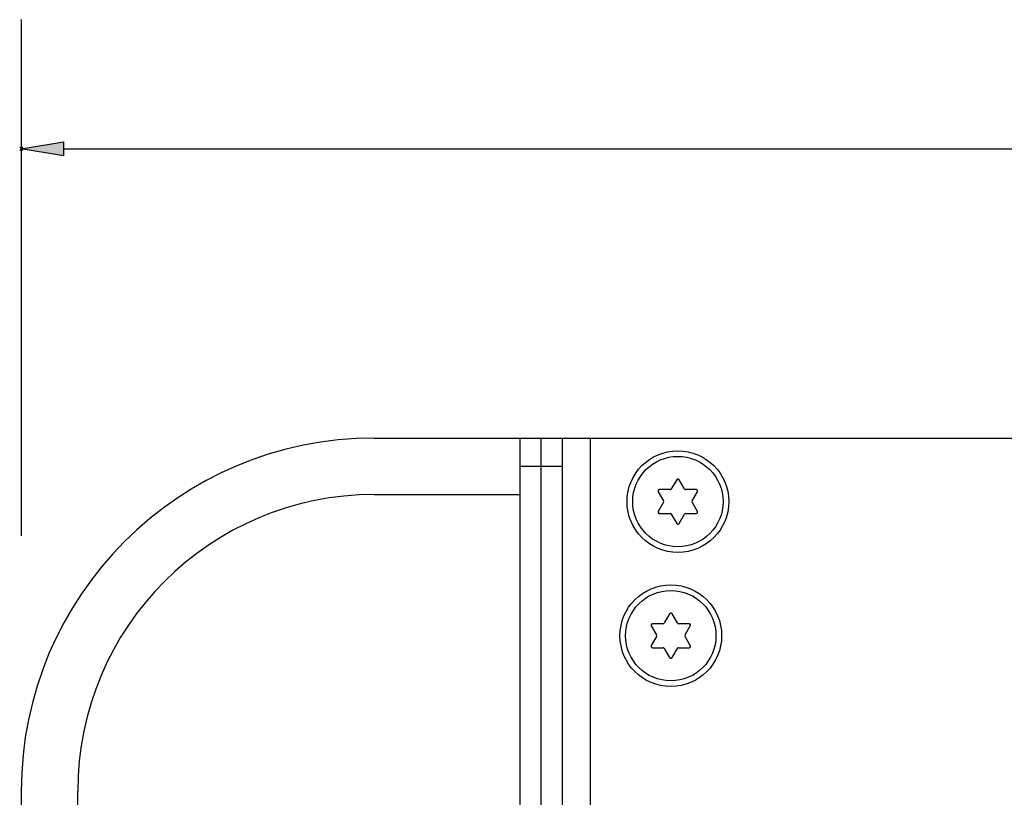
# Model space of a CAD drawing. Extents: x 6 to 291, y 6 to 205.
# Drawn here: x 135 to 149, y 61 to 72 of the extents above; entities that cross this region are included whole.
import ezdxf

# ---------------------------------------------------------------- set-up
doc = ezdxf.new("R2010")
doc.units = 0
doc.header["$MEASUREMENT"] = 0
doc.layers.add('3面図', color=6, linetype='Continuous')
doc.layers.add('寸法線', color=2, linetype='Continuous')

# ---------------------------------------------------------------- blocks, each defined once
blk = doc.blocks.new('AI9-BLK1106')
at = {"layer": '寸法線', "color": 7}
for p, q in [((0.022, 0.022), (-0.022, -0.022)), ((0.022, -0.022), (-0.022, 0.022))]:
    blk.add_line(p, q, dxfattribs=at)
blk = doc.blocks.new('AI9-BLK1105')
at = {"layer": '寸法線'}
blk.add_hatch(color=7, dxfattribs=at).paths.add_polyline_path([(0.311, 1.925), (0.311, 1.725), (-0.289, 1.825)])
at = {"layer": '寸法線', "color": 7}
blk.add_line((-0.289, 3.655), (-0.289, -3.655), dxfattribs=at)
blk.add_lwpolyline([(0.311, 1.925), (0.311, 1.725), (-0.289, 1.825)], close=True, dxfattribs=at)
blk.add_blockref('AI9-BLK1106', (-0.289, 1.825), dxfattribs=at)
blk = doc.blocks.new('AI9-BLK604')
at = {"layer": '3面図', "color": 19}
blk.add_line((-4.66, 0), (4.66, 0), dxfattribs=at)
blk = doc.blocks.new('AI9-BLK594')
at = {"layer": '3面図', "color": 254}
blk.add_line((-0.3, 0), (0.3, 0), dxfattribs=at)
blk = doc.blocks.new('AI9-BLK591')
at = {"layer": '3面図', "color": 19}
blk.add_line((-1.03, 0), (1.03, 0), dxfattribs=at)
blk = doc.blocks.new('AI9-BLK569')
at = {"layer": '3面図', "color": 19}
blk.add_line((0.075, 0), (-0.075, 0), dxfattribs=at)
blk = doc.blocks.new('AI9-BLK568')
at = {"layer": '3面図', "color": 19}
blk.add_line((0.075, 0), (-0.075, 0), dxfattribs=at)
blk = doc.blocks.new('AI9-BLK566')
at = {"layer": '3面図', "color": 19}
blk.add_line((-0.075, 0), (0.075, 0), dxfattribs=at)
blk = doc.blocks.new('AI9-BLK565')
at = {"layer": '3面図', "color": 19}
blk.add_line((-0.075, 0), (0.075, 0), dxfattribs=at)
blk = doc.blocks.new('AI9-BLK462')
at = {"layer": '3面図', "color": 19}
blk.add_line((0.037, -0.065), (-0.037, 0.065), dxfattribs=at)
blk = doc.blocks.new('AI9-BLK461')
at = {"layer": '3面図', "color": 19}
blk.add_line((0.038, -0.065), (-0.038, 0.065), dxfattribs=at)
blk = doc.blocks.new('AI9-BLK460')
at = {"layer": '3面図', "color": 19}
blk.add_line((-0.038, 0.065), (0.038, -0.065), dxfattribs=at)
blk = doc.blocks.new('AI9-BLK459')
at = {"layer": '3面図', "color": 19}
blk.add_line((-0.037, 0.065), (0.037, -0.065), dxfattribs=at)
blk = doc.blocks.new('AI9-BLK454')
at = {"layer": '3面図', "color": 19}
blk.add_line((-0.038, -0.065), (0.038, 0.065), dxfattribs=at)
blk = doc.blocks.new('AI9-BLK453')
at = {"layer": '3面図', "color": 19}
blk.add_line((-0.037, -0.065), (0.037, 0.065), dxfattribs=at)
blk = doc.blocks.new('AI9-BLK452')
at = {"layer": '3面図', "color": 19}
blk.add_line((0.037, 0.065), (-0.037, -0.065), dxfattribs=at)
blk = doc.blocks.new('AI9-BLK451')
at = {"layer": '3面図', "color": 19}
blk.add_line((0.038, 0.065), (-0.038, -0.065), dxfattribs=at)
blk = doc.blocks.new('AI9-BLK446')
at = {"layer": '3面図', "color": 254}
blk.add_line((0, 8.8), (0, -8.8), dxfattribs=at)
blk = doc.blocks.new('AI9-BLK445')
at = {"layer": '3面図', "color": 19}
blk.add_line((0, 8.8), (0, -8.8), dxfattribs=at)
blk = doc.blocks.new('AI9-BLK444')
at = {"layer": '3面図', "color": 19}
blk.add_line((0, 8.8), (0, -8.8), dxfattribs=at)
blk = doc.blocks.new('AI9-BLK443')
at = {"layer": '3面図', "color": 19}
blk.add_line((0, 8.8), (0, -8.8), dxfattribs=at)
blk = doc.blocks.new('AI9-BLK430')
at = {"layer": '3面図', "color": 19}
blk.add_line((0, -3.8), (0, 3.8), dxfattribs=at)
blk = doc.blocks.new('AI9-BLK429')
at = {"layer": '3面図', "color": 19}
blk.add_line((0, 3.8), (0, -3.8), dxfattribs=at)
blk = doc.blocks.new('AI9-BLK387')
at = {"layer": '3面図', "color": 19}
blk.add_open_spline([(-0.017, 0.004), (-0.012, -0.006), (0, -0.009), (0.01, -0.004), (0.013, -0.002), (0.016, 0.001), (0.017, 0.004)], degree=3, knots=[0, 0, 0, 0, 1, 1, 1, 2, 2, 2, 2], dxfattribs=at)
blk = doc.blocks.new('AI9-BLK386')
at = {"layer": '3面図', "color": 19}
blk.add_open_spline([(-0.01, -0.015), (0.001, -0.015), (0.01, -0.006), (0.01, 0.005), (0.01, 0.009), (0.009, 0.012), (0.007, 0.015)], degree=3, knots=[0, 0, 0, 0, 1, 1, 1, 2, 2, 2, 2], dxfattribs=at)
blk = doc.blocks.new('AI9-BLK385')
at = {"layer": '3面図', "color": 19}
blk.add_open_spline([(0.009, -0.015), (0.014, -0.005), (0.011, 0.007), (0.001, 0.012), (-0.002, 0.014), (-0.005, 0.015), (-0.009, 0.015)], degree=3, knots=[0, 0, 0, 0, 1, 1, 1, 2, 2, 2, 2], dxfattribs=at)
blk = doc.blocks.new('AI9-BLK384')
at = {"layer": '3面図', "color": 19}
blk.add_open_spline([(0.017, -0.004), (0.012, 0.006), (0, 0.009), (-0.01, 0.004), (-0.013, 0.002), (-0.016, 0), (-0.017, -0.004)], degree=3, knots=[0, 0, 0, 0, 1, 1, 1, 2, 2, 2, 2], dxfattribs=at)
blk = doc.blocks.new('AI9-BLK383')
at = {"layer": '3面図', "color": 19}
blk.add_open_spline([(0.01, 0.015), (-0.001, 0.015), (-0.01, 0.006), (-0.01, -0.005), (-0.01, -0.008), (-0.009, -0.012), (-0.007, -0.015)], degree=3, knots=[0, 0, 0, 0, 1, 1, 1, 2, 2, 2, 2], dxfattribs=at)
blk = doc.blocks.new('AI9-BLK382')
at = {"layer": '3面図', "color": 19}
blk.add_open_spline([(-0.009, 0.015), (-0.014, 0.005), (-0.011, -0.007), (-0.001, -0.012), (0.002, -0.014), (0.005, -0.015), (0.009, -0.015)], degree=3, knots=[0, 0, 0, 0, 1, 1, 1, 2, 2, 2, 2], dxfattribs=at)
blk = doc.blocks.new('AI9-BLK381')
at = {"layer": '3面図', "color": 19}
blk.add_open_spline([(-0.64, 0), (-0.64, -0.353), (-0.353, -0.64), (0, -0.64), (0.353, -0.64), (0.64, -0.353), (0.64, 0), (0.64, 0.353), (0.353, 0.64), (0, 0.64), (-0.353, 0.64), (-0.64, 0.353), (-0.64, 0), (-0.64, 0), (-0.64, 0), (-0.64, 0)], degree=3, knots=[0, 0, 0, 0, 1, 1, 1, 2, 2, 2, 3, 3, 3, 4, 4, 4, 5, 5, 5, 5], dxfattribs=at)
blk = doc.blocks.new('AI9-BLK380')
at = {"layer": '3面図', "color": 19}
blk.add_open_spline([(0.009, -0.005), (0.005, 0.001), (-0.002, 0.005), (-0.009, 0.005)], degree=3, dxfattribs=at)
blk = doc.blocks.new('AI9-BLK379')
at = {"layer": '3面図', "color": 19}
blk.add_open_spline([(0.009, 0.005), (0.001, 0.005), (-0.005, 0.001), (-0.009, -0.005)], degree=3, dxfattribs=at)
blk = doc.blocks.new('AI9-BLK378')
at = {"layer": '3面図', "color": 19}
blk.add_open_spline([(0, 0.01), (-0.004, 0.004), (-0.004, -0.004), (0, -0.01)], degree=3, dxfattribs=at)
blk = doc.blocks.new('AI9-BLK377')
at = {"layer": '3面図', "color": 19}
blk.add_open_spline([(-0.009, 0.005), (-0.005, -0.001), (0.001, -0.005), (0.009, -0.005)], degree=3, dxfattribs=at)
blk = doc.blocks.new('AI9-BLK376')
at = {"layer": '3面図', "color": 19}
blk.add_open_spline([(-0.009, -0.005), (-0.002, -0.005), (0.005, -0.001), (0.009, 0.005)], degree=3, dxfattribs=at)
blk = doc.blocks.new('AI9-BLK375')
at = {"layer": '3面図', "color": 19}
blk.add_open_spline([(0, -0.01), (0.004, -0.004), (0.004, 0.004), (0, 0.01)], degree=3, dxfattribs=at)
blk = doc.blocks.new('AI9-BLK361')
at = {"layer": '3面図', "color": 19}
blk.add_open_spline([(2.5, 2.5), (-0.261, 2.5), (-2.5, 0.261), (-2.5, -2.5)], degree=3, dxfattribs=at)
blk = doc.blocks.new('AI9-BLK360')
at = {"layer": '3面図', "color": 19}
blk.add_open_spline([(2.1, 2.1), (-0.22, 2.1), (-2.1, 0.22), (-2.1, -2.1)], degree=3, dxfattribs=at)
blk = doc.blocks.new('AI9-BLK346')
at = {"layer": '3面図', "color": 19}
blk.add_open_spline([(-0.72, 0), (-0.72, -0.398), (-0.398, -0.72), (0, -0.72), (0.398, -0.72), (0.72, -0.398), (0.72, 0), (0.72, 0.398), (0.398, 0.72), (0, 0.72), (-0.398, 0.72), (-0.72, 0.398), (-0.72, 0), (-0.72, 0), (-0.72, 0), (-0.72, 0)], degree=3, knots=[0, 0, 0, 0, 1, 1, 1, 2, 2, 2, 3, 3, 3, 4, 4, 4, 5, 5, 5, 5], dxfattribs=at)
blk = doc.blocks.new('AI9-BLK111')
at = {"layer": '3面図', "color": 19}
blk.add_line((0.075, 0), (-0.075, 0), dxfattribs=at)
blk = doc.blocks.new('AI9-BLK110')
at = {"layer": '3面図', "color": 19}
blk.add_line((0.075, 0), (-0.075, 0), dxfattribs=at)
blk = doc.blocks.new('AI9-BLK109')
at = {"layer": '3面図', "color": 19}
blk.add_line((-0.075, 0), (0.075, 0), dxfattribs=at)
blk = doc.blocks.new('AI9-BLK108')
at = {"layer": '3面図', "color": 19}
blk.add_line((-0.075, 0), (0.075, 0), dxfattribs=at)
blk = doc.blocks.new('AI9-BLK107')
at = {"layer": '3面図', "color": 19}
blk.add_line((0.038, -0.065), (-0.038, 0.065), dxfattribs=at)
blk = doc.blocks.new('AI9-BLK106')
at = {"layer": '3面図', "color": 19}
blk.add_line((0.037, -0.065), (-0.037, 0.065), dxfattribs=at)
blk = doc.blocks.new('AI9-BLK105')
at = {"layer": '3面図', "color": 19}
blk.add_line((-0.038, 0.065), (0.038, -0.065), dxfattribs=at)
blk = doc.blocks.new('AI9-BLK104')
at = {"layer": '3面図', "color": 19}
blk.add_line((-0.038, 0.065), (0.038, -0.065), dxfattribs=at)
blk = doc.blocks.new('AI9-BLK103')
at = {"layer": '3面図', "color": 19}
blk.add_line((-0.037, -0.065), (0.037, 0.065), dxfattribs=at)
blk = doc.blocks.new('AI9-BLK102')
at = {"layer": '3面図', "color": 19}
blk.add_line((-0.038, -0.065), (0.038, 0.065), dxfattribs=at)
blk = doc.blocks.new('AI9-BLK101')
at = {"layer": '3面図', "color": 19}
blk.add_line((0.038, 0.065), (-0.038, -0.065), dxfattribs=at)
blk = doc.blocks.new('AI9-BLK100')
at = {"layer": '3面図', "color": 19}
blk.add_line((0.038, 0.065), (-0.038, -0.065), dxfattribs=at)
blk = doc.blocks.new('AI9-BLK99')
at = {"layer": '3面図', "color": 19}
blk.add_open_spline([(-0.017, 0.004), (-0.012, -0.006), (0, -0.009), (0.01, -0.004), (0.013, -0.002), (0.015, 0.001), (0.017, 0.004)], degree=3, knots=[0, 0, 0, 0, 1, 1, 1, 2, 2, 2, 2], dxfattribs=at)
blk = doc.blocks.new('AI9-BLK98')
at = {"layer": '3面図', "color": 19}
blk.add_open_spline([(-0.01, -0.015), (0.001, -0.015), (0.01, -0.006), (0.01, 0.005), (0.01, 0.008), (0.009, 0.012), (0.007, 0.015)], degree=3, knots=[0, 0, 0, 0, 1, 1, 1, 2, 2, 2, 2], dxfattribs=at)
blk = doc.blocks.new('AI9-BLK97')
at = {"layer": '3面図', "color": 19}
blk.add_open_spline([(0.009, -0.015), (0.014, -0.006), (0.011, 0.007), (0.001, 0.012), (-0.002, 0.014), (-0.005, 0.015), (-0.009, 0.015)], degree=3, knots=[0, 0, 0, 0, 1, 1, 1, 2, 2, 2, 2], dxfattribs=at)
blk = doc.blocks.new('AI9-BLK96')
at = {"layer": '3面図', "color": 19}
blk.add_open_spline([(0.017, -0.004), (0.012, 0.006), (-0.001, 0.009), (-0.01, 0.004), (-0.013, 0.002), (-0.016, -0.001), (-0.017, -0.004)], degree=3, knots=[0, 0, 0, 0, 1, 1, 1, 2, 2, 2, 2], dxfattribs=at)
blk = doc.blocks.new('AI9-BLK95')
at = {"layer": '3面図', "color": 19}
blk.add_open_spline([(0.01, 0.015), (-0.001, 0.015), (-0.01, 0.006), (-0.01, -0.005), (-0.01, -0.009), (-0.009, -0.012), (-0.007, -0.015)], degree=3, knots=[0, 0, 0, 0, 1, 1, 1, 2, 2, 2, 2], dxfattribs=at)
blk = doc.blocks.new('AI9-BLK94')
at = {"layer": '3面図', "color": 19}
blk.add_open_spline([(-0.009, 0.015), (-0.014, 0.006), (-0.011, -0.007), (-0.001, -0.012), (0.002, -0.014), (0.005, -0.015), (0.009, -0.015)], degree=3, knots=[0, 0, 0, 0, 1, 1, 1, 2, 2, 2, 2], dxfattribs=at)
blk = doc.blocks.new('AI9-BLK93')
at = {"layer": '3面図', "color": 19}
blk.add_open_spline([(-0.64, 0), (-0.64, -0.353), (-0.353, -0.64), (0, -0.64), (0.354, -0.64), (0.64, -0.353), (0.64, 0), (0.64, 0.353), (0.354, 0.64), (0, 0.64), (-0.353, 0.64), (-0.64, 0.353), (-0.64, 0), (-0.64, 0), (-0.64, 0), (-0.64, 0)], degree=3, knots=[0, 0, 0, 0, 1, 1, 1, 2, 2, 2, 3, 3, 3, 4, 4, 4, 5, 5, 5, 5], dxfattribs=at)
blk = doc.blocks.new('AI9-BLK92')
at = {"layer": '3面図', "color": 19}
blk.add_open_spline([(0.009, -0.005), (0.005, 0.001), (-0.002, 0.005), (-0.009, 0.005)], degree=3, dxfattribs=at)
blk = doc.blocks.new('AI9-BLK91')
at = {"layer": '3面図', "color": 19}
blk.add_open_spline([(0.009, 0.005), (0.001, 0.005), (-0.005, 0.001), (-0.009, -0.005)], degree=3, dxfattribs=at)
blk = doc.blocks.new('AI9-BLK90')
at = {"layer": '3面図', "color": 19}
blk.add_open_spline([(0, 0.01), (-0.004, 0.004), (-0.004, -0.004), (0, -0.01)], degree=3, dxfattribs=at)
blk = doc.blocks.new('AI9-BLK89')
at = {"layer": '3面図', "color": 19}
blk.add_open_spline([(-0.009, 0.005), (-0.005, -0.001), (0.001, -0.005), (0.009, -0.005)], degree=3, dxfattribs=at)
blk = doc.blocks.new('AI9-BLK88')
at = {"layer": '3面図', "color": 19}
blk.add_open_spline([(-0.009, -0.005), (-0.002, -0.005), (0.005, -0.001), (0.009, 0.005)], degree=3, dxfattribs=at)
blk = doc.blocks.new('AI9-BLK87')
at = {"layer": '3面図', "color": 19}
blk.add_open_spline([(0, -0.01), (0.003, -0.004), (0.003, 0.004), (0, 0.01)], degree=3, dxfattribs=at)
blk = doc.blocks.new('AI9-BLK86')
at = {"layer": '3面図', "color": 19}
blk.add_open_spline([(-0.72, 0), (-0.72, -0.398), (-0.398, -0.72), (0, -0.72), (0.398, -0.72), (0.72, -0.398), (0.72, 0), (0.72, 0.398), (0.398, 0.72), (0, 0.72), (-0.398, 0.72), (-0.72, 0.398), (-0.72, 0), (-0.72, 0), (-0.72, 0), (-0.72, 0)], degree=3, knots=[0, 0, 0, 0, 1, 1, 1, 2, 2, 2, 3, 3, 3, 4, 4, 4, 5, 5, 5, 5], dxfattribs=at)
blk = doc.blocks.new('AI9-BLK3')
at = {"layer": '3面図', "color": 7}
for name, p in [('AI9-BLK361', (-37.12, 6.3)), ('AI9-BLK604', (-29.96, 8.8)), ('AI9-BLK443', (-32.56, 0)), ('AI9-BLK444', (-32.26, 0)), ('AI9-BLK445', (-31.96, 0)), ('AI9-BLK446', (-31.56, 0)), ('AI9-BLK86', (-30.32, 7.9)), ('AI9-BLK93', (-30.32, 7.9)), ('AI9-BLK594', (-32.26, 8.4)), ('AI9-BLK101', (-30.375, 8.145)), ('AI9-BLK96', (-30.32, 8.214)), ('AI9-BLK106', (-30.265, 8.145)), ('AI9-BLK360', (-36.72, 5.9)), ('AI9-BLK591', (-33.59, 8)), ('AI9-BLK95', (-30.59, 8.055)), ('AI9-BLK105', (-30.56, 7.975)), ('AI9-BLK110', (-30.505, 8.07)), ('AI9-BLK88', (-30.421, 8.075)), ('AI9-BLK89', (-30.219, 8.075)), ('AI9-BLK111', (-30.135, 8.07)), ('AI9-BLK102', (-30.081, 7.975)), ('AI9-BLK97', (-30.052, 8.055)), ('AI9-BLK100', (-30.56, 7.825)), ('AI9-BLK87', (-30.522, 7.9)), ('AI9-BLK90', (-30.118, 7.9)), ('AI9-BLK107', (-30.081, 7.825)), ('AI9-BLK94', (-30.589, 7.745)), ('AI9-BLK109', (-30.505, 7.73)), ('AI9-BLK92', (-30.421, 7.725)), ('AI9-BLK104', (-30.375, 7.655)), ('AI9-BLK103', (-30.265, 7.655)), ('AI9-BLK91', (-30.219, 7.725)), ('AI9-BLK108', (-30.135, 7.73)), ('AI9-BLK98', (-30.05, 7.745)), ('AI9-BLK99', (-30.32, 7.586)), ('AI9-BLK346', (-30.42, 6)), ('AI9-BLK381', (-30.42, 6)), ('AI9-BLK452', (-30.475, 6.245)), ('AI9-BLK384', (-30.42, 6.314)), ('AI9-BLK461', (-30.365, 6.245)), ('AI9-BLK383', (-30.69, 6.155)), ('AI9-BLK460', (-30.66, 6.075)), ('AI9-BLK568', (-30.605, 6.17)), ('AI9-BLK376', (-30.521, 6.175)), ('AI9-BLK377', (-30.319, 6.175)), ('AI9-BLK569', (-30.235, 6.17)), ('AI9-BLK453', (-30.181, 6.075)), ('AI9-BLK385', (-30.152, 6.155)), ('AI9-BLK375', (-30.622, 6)), ('AI9-BLK378', (-30.218, 6)), ('AI9-BLK382', (-30.689, 5.845)), ('AI9-BLK451', (-30.66, 5.925)), ('AI9-BLK462', (-30.181, 5.925)), ('AI9-BLK386', (-30.15, 5.845)), ('AI9-BLK566', (-30.605, 5.83)), ('AI9-BLK380', (-30.521, 5.825)), ('AI9-BLK459', (-30.475, 5.755)), ('AI9-BLK454', (-30.365, 5.755)), ('AI9-BLK379', (-30.319, 5.825)), ('AI9-BLK565', (-30.235, 5.83)), ('AI9-BLK387', (-30.42, 5.686)), ('AI9-BLK429', (-39.62, 0)), ('AI9-BLK430', (-38.82, 0))]:
    blk.add_blockref(name, p, dxfattribs=at)

msp = doc.modelspace()

# ---------------------------------------------------------------- linework, layer by layer
at = {"layer": '寸法線', "color": 7}
msp.add_line((136.063, 69.9), (173.765, 69.9), dxfattribs=at)

# ---------------------------------------------------------------- block references
at = {"layer": '3面図', "color": 7}
msp.add_blockref('AI9-BLK3', (175.083, 57.003), dxfattribs=at)
at = {"layer": '寸法線', "color": 7}
msp.add_blockref('AI9-BLK1105', (135.752, 68.075), dxfattribs=at)

doc.saveas('drawing.dxf')
